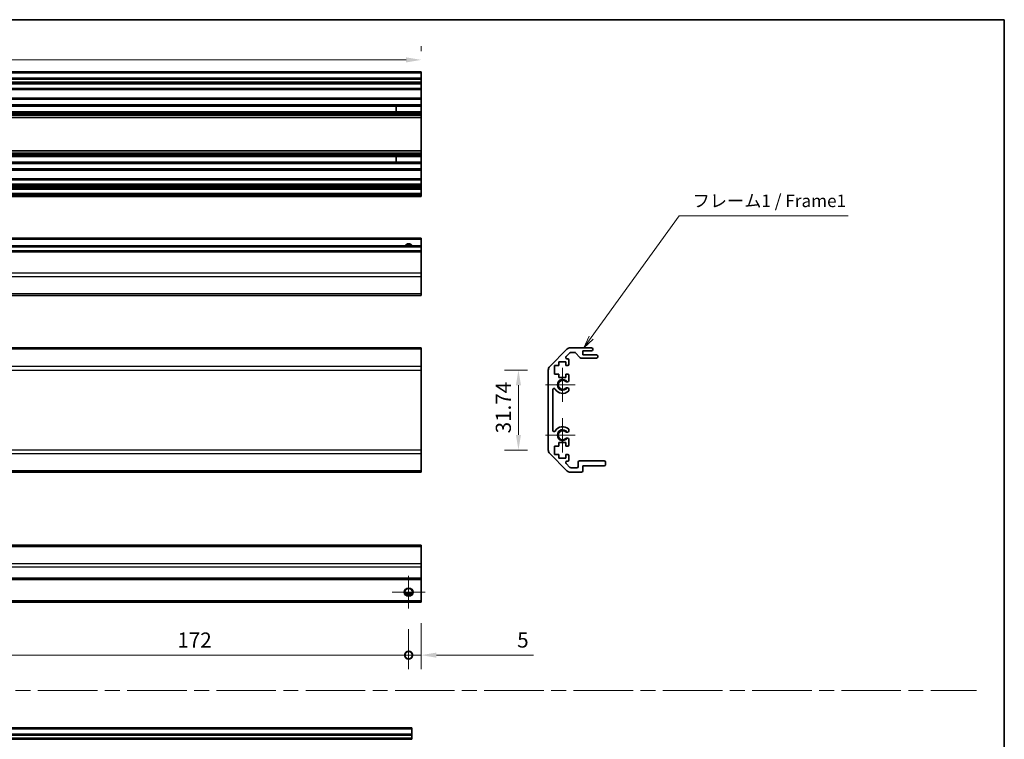
# Model space of a CAD drawing. Units: millimetres. Extents: x 0 to 7665, y -37 to 1546.
# Drawn here: x 4516 to 4907, y 276 to 562 of the extents above; entities that cross this region are included whole.
import ezdxf

# ---------------------------------------------------------------- set-up
doc = ezdxf.new("R2010")
doc.units = ezdxf.units.MM
doc.header["$LTSCALE"] = 5.5
doc.linetypes.add('CHAIN', pattern=[0.35429999999999995, 0.2362, -0.0295, 0.0591, -0.0295])
doc.layers.get('Defpoints').update_dxf_attribs({"lineweight": 25})
for name, color, linetype, lineweight in [('Border (ISO)', 7, 'Continuous', 35), ('Center Mark (ISO)', 131, 'Continuous', 18), ('Dimension (ISO)', 7, 'Continuous', 18), ('Dimension (ISO) @ 1', 7, 'Continuous', 18), ('Sketch Geometry (ISO)', 7, 'Continuous', 18), ('Symbol (ISO)', 7, 'Continuous', 18), ('Visible (ISO)', 7, 'Continuous', 35), ('Visible Narrow (ISO)', 7, 'Continuous', 25)]:
    doc.layers.add(name, color=color, linetype=linetype, lineweight=lineweight)
doc.styles.add('Note Text (TK)', font='txt')
doc.dimstyles.new('Default - Method 1b (TK)', dxfattribs={"dimscale": 5.5, "dimtxt": 2.5, "dimasz": 2.5, "dimexe": 1, "dimexo": 1.499999999999999, "dimgap": 1, "dimtad": 1, "dimtoh": 1, "dimrnd": 1e-08, "dimdsep": 46, "dimtxsty": 'Note Text (TK)', "dimcen": 0.09, "dimdle": 5, "dimclrd": 100, "dimclre": 100, "dimclrt": 7, "dimadec": 1, "dimazin": 1, "dimtfac": 1, "dimtmove": 0, "dimatfit": 3, "dimfxl": 1, "dimtolj": 1, "dimlwd": -1, "dimlwe": -1, "dimarcsym": 0})

# ---------------------------------------------------------------- blocks, each defined once
blk = doc.blocks.new('図面枠 tk図枠')
at = {"layer": 'Border (ISO)'}
for p, q in [((14.49999999999999, 289), (405.4999999999997, 289)), ((405.4999999999997, 289), (405.4999999999997, 8.000000000000009))]:
    blk.add_line(p, q, dxfattribs=at)
blk = doc.blocks.new('引出線注記3')
at = {"layer": 'Symbol (ISO)', "color": 100}
for p, q in [((323.4689024503112, 225.8897930163008), (340.9150581687401, 250.0709231953574)), ((340.9150581687401, 250.0709231953574), (343.4150581687401, 250.0709231953574)), ((343.4150581687401, 250.0709231953574), (374.5261698096702, 250.0709231953574)), ((323.0634196694593, 226.1823399602816), (322.0061677304071, 223.8623791120407)), ((323.4689024503112, 225.8897930163008), (322.0061677304071, 223.8623791120407)), ((322.0061677304071, 223.8623791120407), (323.8743852311633, 225.5972460723199))]:
    blk.add_line(p, q, dxfattribs=at)
at = {"layer": 'Symbol (ISO)', "color": 7, "insert": (343.6230587012214, 251.0164641301585), "char_height": 2.5, "attachment_point": 7, "style": 'Note Text (TK)'}
blk.add_mtext('フレーム1 / Frame1', dxfattribs=at)
blk = doc.blocks.new('_DotSmall')
at = {"color": 0, "linetype": 'ByBlock', "const_width": 0.5}
blk.add_lwpolyline([(-0.0625, 0, 1), (0.0625, 0, 1)], format="xyb", close=True, dxfattribs=at)
blk = doc.blocks.new('*D74')
at = {"layer": 'Defpoints', "color": 0}
for p in [(4498.954264809919, 328.2149858599477), (4670.954264809918, 328.2149858599477), (4670.954264809918, 309.7048464267993)]:
    blk.add_point(p, dxfattribs=at)
at = {"layer": 'Dimension (ISO)', "color": 100}
for p, q in [((4498.954264809919, 319.9649858599477), (4498.954264809919, 304.2048464267993)), ((4670.954264809918, 319.9649858599477), (4670.954264809918, 304.2048464267993)), ((4498.954264809919, 309.7048464267993), (4670.954264809918, 309.7048464267993))]:
    blk.add_line(p, q, dxfattribs=at)
at = {"layer": 'Dimension (ISO)', "color": 100, "xscale": 6, "yscale": 6, "zscale": 6, "rotation": 180}
blk.add_blockref('_DotSmall', (4498.954264809919, 309.7048464267993), dxfattribs=at)
at = {"layer": 'Dimension (ISO)', "color": 100, "xscale": 6, "yscale": 6, "zscale": 6}
blk.add_blockref('_DotSmall', (4670.954264809918, 309.7048464267993), dxfattribs=at)
at = {"layer": 'Dimension (ISO)', "color": 7, "insert": (4579.115628446281, 315.7048464267993), "char_height": 6, "attachment_point": 4, "style": 'Note Text (TK)'}
blk.add_mtext('\\A1;172', dxfattribs=at)
blk = doc.blocks.new('*D75')
at = {"layer": 'Defpoints', "color": 0}
for p in [(4675.954264809917, 330.7149858599478), (4670.954264809918, 328.2149858599477), (4675.954264809917, 309.7048464267993)]:
    blk.add_point(p, dxfattribs=at)
at = {"layer": 'Dimension (ISO)', "color": 100}
for p, q in [((4675.954264809917, 322.4649858599478), (4675.954264809917, 304.2048464267993)), ((4670.954264809918, 319.9649858599477), (4670.954264809918, 304.2048464267993)), ((4670.954264809918, 309.7048464267993), (4664.954264809918, 309.7048464267993)), ((4670.954264809918, 309.7048464267993), (4675.954264809917, 309.7048464267993)), ((4681.954264809916, 309.7048464267993), (4720.539492082646, 309.7048464267993))]:
    blk.add_line(p, q, dxfattribs=at)
blk.add_solid([(4681.954264809916, 310.7048464267993), (4681.954264809916, 308.7048464267993), (4675.954264809917, 309.7048464267993)], dxfattribs=at)
at = {"layer": 'Dimension (ISO)', "color": 100, "xscale": 6, "yscale": 6, "zscale": 6}
blk.add_blockref('_DotSmall', (4670.954264809918, 309.7048464267993), dxfattribs=at)
at = {"layer": 'Dimension (ISO)', "color": 7, "insert": (4714.062219355372, 315.7048464267993), "char_height": 6, "attachment_point": 4, "style": 'Note Text (TK)'}
blk.add_mtext('\\A1;5', dxfattribs=at)
blk = doc.blocks.new('*D78')
at = {"layer": 'Defpoints', "color": 0}
for p in [(4714.56619515096, 422.8963328742066), (4726.407583701817, 422.8963328742066), (4726.407583701817, 391.1531871236991)]:
    blk.add_point(p, dxfattribs=at)
at = {"layer": 'Dimension (ISO)', "color": 100}
for p, q in [((4718.157583701817, 422.8963328742066), (4709.06619515096, 422.8963328742066)), ((4714.56619515096, 397.1531871236991), (4714.56619515096, 416.8963328742066)), ((4718.157583701817, 391.1531871236991), (4709.06619515096, 391.1531871236991))]:
    blk.add_line(p, q, dxfattribs=at)
for points in [[(4713.56619515096, 416.8963328742066), (4715.56619515096, 416.8963328742066), (4714.56619515096, 422.8963328742066)], [(4713.56619515096, 397.1531871236991), (4715.56619515096, 397.1531871236991), (4714.56619515096, 391.1531871236991)]]:
    blk.add_solid(points, dxfattribs=at)
at = {"layer": 'Dimension (ISO)', "color": 7, "insert": (4708.566195150959, 397.7690781807714), "char_height": 6, "attachment_point": 4, "rotation": 90, "style": 'Note Text (TK)'}
blk.add_mtext('\\A1;31.74', dxfattribs=at)
blk = doc.blocks.new('*D79')
at = {"layer": 'Defpoints', "color": 0}
for p in [(4675.954264809973, 546.0459133619202), (4321.95426480997, 541.2436258896435), (4675.954264809973, 541.2436258896435)]:
    blk.add_point(p, dxfattribs=at)
at = {"layer": 'Dimension (ISO)', "color": 100}
for p, q in [((4321.95426480997, 549.4936258896435), (4321.95426480997, 551.54591336192)), ((4675.954264809973, 549.4936258896435), (4675.954264809973, 551.54591336192)), ((4327.95426480997, 546.0459133619202), (4669.954264809972, 546.0459133619202))]:
    blk.add_line(p, q, dxfattribs=at)
for points in [[(4327.95426480997, 547.04591336192), (4327.95426480997, 545.04591336192), (4321.95426480997, 546.0459133619202)], [(4669.954264809972, 547.04591336192), (4669.954264809972, 545.04591336192), (4675.954264809973, 546.0459133619202)]]:
    blk.add_solid(points, dxfattribs=at)
at = {"layer": 'Dimension (ISO)', "color": 7, "insert": (4492.464059820017, 552.04591336192), "char_height": 6, "attachment_point": 4, "style": 'Note Text (TK)'}
blk.add_mtext('\\A1;354', dxfattribs=at)

msp = doc.modelspace()

# ---------------------------------------------------------------- linework, layer by layer
at = {"layer": 'Center Mark (ISO)', "linetype": 'Continuous'}
for p, q in [((4732.107583701816, 417.0247599989527), (4732.107583701816, 423.8247599989525)), ((4732.107583701816, 417.0247599989527), (4725.307583701815, 417.0247599989527)), ((4732.107583701816, 417.0247599989527), (4737.107583701816, 417.0247599989527)), ((4732.107583701816, 417.0247599989527), (4732.107583701816, 410.2247599989526)), ((4732.107583701816, 397.0247599989527), (4732.107583701816, 403.8247599989526)), ((4732.107583701816, 397.0247599989527), (4725.307583701815, 397.0247599989527)), ((4732.107583701816, 397.0247599989527), (4737.107583701816, 397.0247599989527)), ((4732.107583701816, 397.0247599989527), (4732.107583701816, 390.2247599989527)), ((4670.954264809918, 334.7149858599477), (4670.954264809918, 341.2149858599477)), ((4670.954264809918, 334.7149858599477), (4664.454264809918, 334.7149858599477)), ((4670.954264809918, 334.7149858599477), (4677.454264809917, 334.7149858599477)), ((4670.954264809918, 334.7149858599477), (4670.954264809918, 328.2149858599477))]:
    msp.add_line(p, q, dxfattribs=at)
at = {"layer": 'Sketch Geometry (ISO)', "color": 4, "linetype": 'CHAIN', "ltscale": 18.19418334960937}
msp.add_line((4133.741668117502, 295.6089335585777), (4896.504350062095, 295.6089335585777), dxfattribs=at)
at = {"layer": 'Visible (ISO)'}
for p, q in [((4675.954264809973, 541.2436258896435), (4321.95426480997, 541.2436258896435)), ((4675.954264809973, 541.2436258896435), (4675.954264809973, 540.7436258896437)), ((4675.954264809973, 538.7436258896436), (4675.954264809973, 540.7436258896437)), ((4675.954264809973, 538.7436258896488), (4321.95426480997, 538.7436258896488)), ((4675.954264809973, 536.7436258896487), (4321.95426480997, 536.7436258896487)), ((4675.954264809973, 538.7436258896485), (4675.954264809973, 538.243625889649)), ((4675.954264809973, 537.2436258896491), (4675.954264809973, 538.2436258896491)), ((4675.954264809973, 537.2436258896491), (4675.954264809973, 536.7436258896487)), ((4675.954264809973, 536.7436258896405), (4675.954264809973, 536.3936258896402)), ((4675.954264809973, 534.7436258896403), (4675.954264809973, 536.3936258896402)), ((4675.954264809973, 534.24362588964), (4321.95426480997, 534.24362588964)), ((4675.954264809973, 534.7436258896403), (4675.954264809973, 534.24362588964)), ((4675.954264809973, 530.8436258896371), (4675.954264809973, 534.2436258896372)), ((4675.954264809973, 530.84362588964), (4321.95426480997, 530.84362588964)), ((4675.954264809973, 528.2163069652701), (4321.95426480997, 528.2163069652701)), ((4675.954264809973, 530.84362588964), (4675.954264809973, 530.3436258896404)), ((4675.954264809973, 528.2163069652701), (4675.954264809973, 530.3436258896404)), ((4675.954264809973, 528.2163069652701), (4675.954264809973, 527.6733779003526)), ((4675.954264809973, 527.6733779003526), (4321.95426480997, 527.6733779003526)), ((4675.954264809973, 525.4138738789271), (4321.95426480997, 525.4138738789271)), ((4675.954264809973, 524.8709448140108), (4321.95426480997, 524.8709448140108)), ((4675.954264809973, 524.3567655311768), (4321.95426480997, 524.3567655311768)), ((4665.954264809972, 527.6817881231334), (4665.954264809972, 525.4054636561468)), ((4675.954264809973, 525.4138738789253), (4675.954264809973, 527.673377900351)), ((4675.954264809973, 525.4138738789271), (4675.954264809973, 524.8709448140108)), ((4675.954264809973, 524.3567655311768), (4675.954264809973, 524.8709448140108)), ((4675.954264809973, 524.3567655311768), (4675.954264809973, 524.0200176155313)), ((4675.954264809973, 524.0200176155314), (4675.954264809973, 523.1435094621093)), ((4675.954264809973, 523.1435094621091), (4321.95426480997, 523.1435094621091)), ((4675.954264809973, 509.9437423171665), (4675.954264809973, 523.1435094621067)), ((4675.954264809973, 509.9437423171686), (4321.95426480997, 509.9437423171686)), ((4675.954264809973, 508.7304862481039), (4321.95426480997, 508.7304862481039)), ((4675.954264809973, 509.9437423171686), (4675.954264809973, 509.0672341637493)), ((4675.954264809973, 509.0672341637493), (4675.954264809973, 508.7304862481039)), ((4675.954264809973, 508.2163069652701), (4675.954264809973, 508.7304862481039)), ((4675.954264809973, 508.2163069652701), (4321.95426480997, 508.2163069652701)), ((4675.954264809973, 507.6733779003529), (4321.95426480997, 507.6733779003529)), ((4675.954264809973, 505.4138738789271), (4321.95426480997, 505.4138738789271)), ((4675.954264809973, 504.8709448140108), (4321.95426480997, 504.8709448140108)), ((4665.954264809972, 507.6817881231334), (4665.954264809972, 505.4054636561469)), ((4675.954264809973, 508.21630696527), (4675.954264809973, 507.6733779003529)), ((4675.954264809973, 505.4138738789252), (4675.954264809973, 507.673377900351)), ((4675.954264809973, 505.4138738789271), (4675.954264809973, 504.8709448140108)), ((4675.954264809973, 502.7436258896405), (4675.954264809973, 504.8709448140108)), ((4675.954264809973, 502.2436258896401), (4321.95426480997, 502.2436258896401)), ((4675.954264809973, 502.7436258896405), (4675.954264809973, 502.2436258896401)), ((4675.954264809973, 498.8436258896371), (4675.954264809973, 502.243625889637)), ((4675.954264809973, 498.8436258896402), (4321.95426480997, 498.8436258896402)), ((4675.954264809973, 498.8436258896402), (4675.954264809973, 498.3436258896403)), ((4675.954264809973, 496.6936258896405), (4675.954264809973, 498.3436258896403)), ((4675.954264809973, 496.6936258896403), (4675.954264809973, 496.1936258896401)), ((4675.954264809973, 496.1936258896401), (4321.95426480997, 496.1936258896401)), ((4675.954264809973, 495.893625889647), (4321.95426480997, 495.893625889647)), ((4675.954264809973, 494.6936258896469), (4321.95426480997, 494.6936258896469)), ((4675.954264809973, 493.0436258896458), (4321.95426480997, 493.0436258896458)), ((4675.954264809973, 495.8936258896397), (4675.954264809973, 496.1936258896399)), ((4675.954264809973, 495.893625889647), (4675.954264809973, 495.3936258896472)), ((4675.954264809973, 495.1936258896473), (4675.954264809973, 495.3936258896472)), ((4675.954264809973, 495.1936258896473), (4675.954264809973, 494.6936258896469)), ((4675.954264809973, 493.0436258896436), (4675.954264809973, 494.6936258896437)), ((4675.954264809973, 493.0436258896458), (4675.954264809973, 492.5436258896461)), ((4675.954264809973, 491.8436258896456), (4321.95426480997, 491.8436258896456)), ((4675.954264809973, 492.3436258896461), (4675.954264809973, 492.5436258896461)), ((4675.954264809973, 492.3436258896461), (4675.954264809973, 491.8436258896458)), ((4675.954264809956, 475.2390393550111), (4321.954264809956, 475.2390393550111)), ((4675.954264809956, 475.2390393550111), (4675.954264809956, 474.7390393550112)), ((4675.954264809956, 472.2390393550113), (4675.954264809956, 474.7390393550112)), ((4675.954264809956, 472.2390393550236), (4321.954264809956, 472.2390393550236)), ((4675.954264809956, 470.2390393550245), (4321.954264809956, 470.2390393550245)), ((4675.954264809956, 472.2390393550236), (4675.954264809956, 471.7390393550238)), ((4675.954264809956, 470.2390393550238), (4675.954264809956, 471.7390393550238)), ((4675.954264809956, 470.2390393550245), (4675.954264809956, 469.7390393550247)), ((4675.954264809956, 461.3674664797708), (4675.954264809956, 469.7390393550247)), ((4675.954264809956, 461.3674664797708), (4675.954264809956, 459.9532529173976)), ((4675.954264809956, 453.1248257926493), (4675.954264809956, 459.9532529173975)), ((4321.954264809956, 452.5390393550217), (4675.954264809956, 452.5390393550217)), ((4675.954264809956, 453.1248257926494), (4675.954264809956, 452.5390393550217)), ((4675.954264809937, 431.7247599989527), (4321.954264809937, 431.7247599989527)), ((4675.954264809937, 431.7247599989527), (4675.954264809937, 431.1389735613255)), ((4675.954264809937, 424.3105464365796), (4675.954264809937, 431.1389735613259)), ((4726.993370139441, 424.3105464365795), (4733.821797264186, 431.1389735613255)), ((4735.236010826562, 431.7247599989526), (4743.607583701815, 431.7247599989526)), ((4740.107583701816, 430.5247599989526), (4740.107583701816, 428.8747599989527)), ((4743.607583701815, 430.5247599989526), (4740.107583701816, 430.5247599989526)), ((4744.107583701816, 431.2247599989526), (4744.107583701816, 431.0247599989526)), ((4735.006721504679, 429.7783133895459), (4733.456721504681, 428.2283133895457)), ((4733.810274895274, 427.3747599989526), (4734.107583701816, 427.3747599989526)), ((4734.607583701816, 426.8747599989526), (4734.607583701816, 425.2247599989527)), ((4736.88305066966, 429.9247599989526), (4735.360274895272, 429.9247599989526)), ((4738.958412074628, 427.8425780795376), (4737.256755329002, 429.7569419183676)), ((4745.607583701816, 427.6747599989526), (4739.332116733971, 427.6747599989526)), ((4740.107583701816, 428.8747599989527), (4745.607583701816, 428.8747599989527)), ((4746.107583701816, 428.3747599989526), (4746.107583701816, 428.1747599989527)), ((4675.954264809937, 424.3105464365796), (4675.954264809937, 422.8963328742064)), ((4675.954264809937, 391.153187123699), (4675.954264809937, 422.8963328742064)), ((4726.407583701815, 391.1531871236989), (4726.407583701815, 422.8963328742064)), ((4728.857583701816, 424.7247599989526), (4728.857583701816, 421.3247599989527)), ((4730.557583701815, 424.7247599989526), (4728.857583701816, 424.7247599989526)), ((4730.557583701815, 426.1247599989526), (4730.557583701815, 424.7247599989526)), ((4733.357583701816, 426.1247599989526), (4730.557583701815, 426.1247599989526)), ((4733.357583701816, 424.7247599989526), (4733.357583701816, 426.1247599989526)), ((4734.107583701816, 424.7247599989526), (4733.357583701816, 424.7247599989526)), ((4728.857583701816, 421.3247599989527), (4730.557583701815, 421.3247599989527)), ((4730.557583701815, 421.3247599989527), (4730.557583701815, 419.9247599989526)), ((4730.557583701815, 419.9247599989526), (4733.357583701816, 419.9247599989526)), ((4733.357583701816, 421.3247599989527), (4734.107583701816, 421.3247599989527)), ((4733.357583701816, 419.9247599989526), (4733.357583701816, 421.3247599989527)), ((4734.607583701816, 420.8247599989526), (4734.607583701816, 418.6974410745823)), ((4728.207583701816, 415.1150204831623), (4728.207583701816, 398.934499514743)), ((4734.607583701816, 415.3520789233231), (4734.607693954535, 414.8378996404891)), ((4734.607693954535, 399.2116203574162), (4734.607583701816, 398.6974410745823)), ((4734.607583701816, 395.352078923323), (4734.607583701816, 393.2247599989527)), ((4675.954264809937, 391.153187123699), (4675.954264809937, 389.7389735613259)), ((4728.857583701816, 392.7247599989527), (4728.857583701816, 389.3247599989526)), ((4730.557583701815, 392.7247599989527), (4728.857583701816, 392.7247599989527)), ((4730.557583701815, 394.1247599989527), (4730.557583701815, 392.7247599989527)), ((4733.357583701816, 394.1247599989527), (4730.557583701815, 394.1247599989527)), ((4733.357583701816, 392.7247599989527), (4733.357583701816, 394.1247599989527)), ((4734.107583701816, 392.7247599989527), (4733.357583701816, 392.7247599989527)), ((4675.954264809937, 382.9105464365796), (4675.954264809937, 389.7389735613259)), ((4733.821797264186, 382.9105464365795), (4726.993370139441, 389.7389735613259)), ((4728.857583701816, 389.3247599989526), (4730.557583701815, 389.3247599989526)), ((4730.557583701815, 389.3247599989526), (4730.557583701815, 387.9247599989526)), ((4730.557583701815, 387.9247599989526), (4733.357583701816, 387.9247599989526)), ((4733.357583701816, 389.3247599989526), (4734.107583701816, 389.3247599989526)), ((4733.357583701816, 387.9247599989526), (4733.357583701816, 389.3247599989526)), ((4734.607583701816, 388.8247599989527), (4734.607583701816, 387.1747599989527)), ((4733.456721504681, 385.8212066083594), (4735.006721504679, 384.2712066083594)), ((4734.107583701816, 386.6747599989527), (4733.810274895274, 386.6747599989527)), ((4735.360274895272, 384.1247599989527), (4737.807583701814, 384.1247599989527)), ((4738.307583701816, 384.6247599989526), (4738.307583701816, 386.3247599989527)), ((4738.807583701816, 386.8247599989526), (4748.607583701816, 386.8247599989526)), ((4740.107583701816, 384.8247599989527), (4740.107583701816, 382.8247599989526)), ((4748.607583701816, 384.8247599989527), (4740.107583701816, 384.8247599989527)), ((4749.107583701817, 386.3247599989527), (4749.107583701817, 385.3247599989527)), ((4675.954264809937, 382.3247599989528), (4321.954264809937, 382.3247599989528)), ((4675.954264809937, 382.9105464365796), (4675.954264809937, 382.3247599989527)), ((4739.607583701816, 382.3247599989527), (4735.236010826562, 382.3247599989527)), ((4675.954264809917, 353.4149858599497), (4321.954264809916, 353.4149858599497)), ((4675.954264809917, 353.4149858599497), (4675.954264809917, 352.8291994223223)), ((4675.954264809917, 346.000772297574), (4675.954264809917, 352.8291994223223)), ((4675.954264809917, 346.000772297574), (4675.954264809917, 344.5865587352008)), ((4675.954264809917, 340.214985859947), (4675.954264809917, 344.5865587352008)), ((4675.954264809917, 340.214985859947), (4675.954264809917, 339.7149858599472)), ((4675.954264809917, 339.7149858599472), (4321.954264809916, 339.7149858599472)), ((4675.954264809917, 331.2149858599478), (4675.954264809917, 339.7149858599478)), ((4672.072298798668, 333.7149858599606), (4669.836230821168, 333.7149858599606)), ((4675.954264809917, 330.7149858599479), (4321.954264809916, 330.7149858599479)), ((4675.954264809917, 331.2149858599478), (4675.954264809917, 330.7149858599479)), ((4672.229492665895, 280.7928772002498), (4318.229492665895, 280.7928772002498)), ((4672.229492665891, 278.2928772002553), (4318.229492665891, 278.2928772002553)), ((4672.229492665895, 280.7928772002498), (4672.229492665895, 280.2928772002502)), ((4672.229492665895, 278.2928772002501), (4672.229492665895, 280.2928772002502)), ((4672.229492665891, 278.2928772002553), (4672.229492665891, 277.7928772002555)), ((4672.229492665891, 276.7928772002555), (4672.229492665891, 277.7928772002555)), ((4672.229492665891, 276.2928772002552), (4318.229492665891, 276.2928772002552)), ((4672.229492665891, 276.7928772002555), (4672.229492665891, 276.2928772002552))]:
    msp.add_line(p, q, dxfattribs=at)
msp.add_circle((4670.954264809918, 334.7149858599478), 1.5, dxfattribs=at)
for centre, radius, start, end in [((4670.954264809956, 471.2390393550113), 1.5, 41.81031489578546, 138.1896851042145), ((4735.236010826562, 429.7247599989526), 2.000000000000019, 90, 135.0000000000048), ((4743.607583701815, 431.2247599989526), 0.4999999999999938, 0, 90), ((4743.607583701815, 431.0247599989526), 0.4999999999999984, 270, 0), ((4733.810274895274, 427.8747599989526), 0.4999999999999936, 135.0000000000048, 270), ((4734.107583701816, 426.8747599989526), 0.4999999999999984, 0, 90), ((4735.360274895272, 429.4247599989526), 0.4999999999999585, 90, 135.0000000000076), ((4736.88305066966, 429.4247599989525), 0.5000000000000151, 41.63353933656404, 90), ((4739.332116733971, 428.1747599989524), 0.4999999999999807, 221.6335393365606, 270), ((4745.607583701816, 428.3747599989526), 0.4999999999999984, 0, 90), ((4745.607583701816, 428.1747599989524), 0.4999999999999917, 270, 0), ((4728.407583701815, 422.8963328742064), 2.000000000000013, 135.0000000000048, 180), ((4734.107583701816, 425.2247599989527), 0.4999999999999984, 270, 0), ((4732.107583701816, 417.0247599989527), 1.799999999999995, 47.92021313938735, 312.0797868606127), ((4733.850012230377, 418.9545120096655), 0.7999999999999946, 227.9202131393859, 341.256098767613), ((4734.107583701816, 420.8247599989526), 0.5000000000000006, 0, 90), ((4728.707323217606, 415.1150204831623), 0.499739515790288, 29.32052936234264, 180), ((4732.107583701816, 417.0247599989527), 3.400116427529798, 209.3205293623425, 312.0797868606123), ((4733.850012230377, 415.0950079882396), 0.8, 18.74390123238698, 132.0797868606125), ((4733.850012230377, 415.0950079882396), 0.8001164275298558, 312.0797868606131, 341.2560987676134), ((4728.707323217606, 398.934499514743), 0.4997395157902881, 180, 330.6794706376574), ((4732.107583701816, 397.0247599989527), 3.400116427529798, 47.92021313938724, 150.679470637657), ((4732.107583701816, 397.0247599989527), 1.799999999999999, 47.92021313938735, 312.0797868606127), ((4733.850012230377, 398.9545120096655), 0.8001164275297981, 18.74390123238804, 47.92021313938845), ((4733.850012230377, 398.9545120096655), 0.8000000000000017, 227.9202131393859, 341.256098767613), ((4733.850012230377, 395.0950079882399), 0.7999999999999984, 18.74390123238698, 132.0797868606125), ((4728.407583701815, 391.1531871236989), 1.999999999999995, 180, 224.9999999999952), ((4734.107583701816, 393.2247599989527), 0.4999999999999973, 270, 0), ((4734.107583701816, 388.8247599989527), 0.4999999999999984, 0, 90), ((4734.107583701816, 387.1747599989527), 0.4999999999999993, 270, 0), ((4733.810274895274, 386.1747599989527), 0.4999999999999984, 90, 224.9999999999952), ((4735.360274895272, 384.6247599989526), 0.5000000000000077, 224.9999999999952, 270), ((4737.807583701814, 384.6247599989526), 0.4999999999999961, 270, 0), ((4738.807583701816, 386.3247599989527), 0.4999999999999961, 90, 180), ((4748.607583701816, 386.3247599989527), 0.4999999999999961, 0, 90), ((4748.607583701816, 385.3247599989527), 0.4999999999999984, 270, 0), ((4735.236010826562, 384.3247599989526), 2.000000000000023, 224.9999999999952, 270), ((4739.607583701816, 382.8247599989526), 0.4999999999999961, 270, 0)]:
    msp.add_arc(centre, radius, start, end, dxfattribs=at)
at = {"layer": 'Visible Narrow (ISO)'}
for p, q in [((4675.954264809973, 540.7436258896437), (4321.95426480997, 540.7436258896437)), ((4675.954264809973, 538.2436258896491), (4321.95426480997, 538.2436258896491)), ((4675.954264809973, 537.2436258896491), (4321.95426480997, 537.2436258896491)), ((4675.954264809973, 536.3936258896402), (4321.95426480997, 536.3936258896402)), ((4675.954264809973, 534.7436258896403), (4321.95426480997, 534.7436258896403)), ((4675.954264809973, 530.3436258896404), (4321.95426480997, 530.3436258896404)), ((4675.954264809973, 524.0200176155313), (4321.95426480997, 524.0200176155313)), ((4665.954264809972, 527.6817881231334), (4675.954264809973, 527.6817881231334)), ((4675.954264809973, 525.4054636561468), (4665.954264809972, 525.4054636561468)), ((4675.954264809973, 509.0672341637493), (4321.95426480997, 509.0672341637493)), ((4665.954264809972, 507.6817881231334), (4675.954264809973, 507.6817881231334)), ((4675.954264809973, 505.4054636561469), (4665.954264809972, 505.4054636561469)), ((4675.954264809973, 502.7436258896405), (4321.95426480997, 502.7436258896405)), ((4675.954264809973, 498.3436258896403), (4321.95426480997, 498.3436258896403)), ((4675.954264809973, 496.6936258896405), (4321.95426480997, 496.6936258896405)), ((4675.954264809973, 495.3936258896472), (4321.95426480997, 495.3936258896472)), ((4675.954264809973, 495.1936258896473), (4321.95426480997, 495.1936258896473)), ((4675.954264809973, 492.5436258896461), (4321.95426480997, 492.5436258896461)), ((4675.954264809973, 492.3436258896461), (4321.95426480997, 492.3436258896461)), ((4675.954264809956, 474.7390393550112), (4321.954264809956, 474.7390393550112)), ((4675.954264809956, 471.7390393550238), (4321.954264809956, 471.7390393550238)), ((4675.954264809956, 469.7390393550247), (4321.954264809956, 469.7390393550247)), ((4675.954264809956, 461.3674664797708), (4321.954264809956, 461.3674664797708)), ((4675.954264809956, 459.9532529173975), (4321.954264809956, 459.9532529173975)), ((4675.954264809956, 453.1248257926493), (4321.954264809956, 453.1248257926493)), ((4675.954264809937, 431.1389735613259), (4321.954264809937, 431.1389735613259)), ((4675.954264809937, 424.3105464365796), (4321.954264809937, 424.3105464365796)), ((4321.954264809937, 422.8963328742064), (4675.954264809937, 422.8963328742064)), ((4675.954264809937, 391.153187123699), (4321.954264809937, 391.153187123699)), ((4321.954264809937, 389.7389735613259), (4675.954264809937, 389.7389735613259)), ((4675.954264809937, 382.9105464365796), (4321.954264809937, 382.9105464365796)), ((4321.954264809916, 352.8291994223223), (4675.954264809917, 352.8291994223223)), ((4675.954264809917, 346.000772297574), (4321.954264809916, 346.000772297574)), ((4675.954264809917, 344.5865587352008), (4321.954264809916, 344.5865587352008)), ((4675.954264809917, 340.214985859947), (4321.954264809916, 340.214985859947)), ((4672.36847837229, 334.2149858599605), (4669.540051247544, 334.2149858599605)), ((4675.954264809917, 331.2149858599478), (4321.954264809916, 331.2149858599478)), ((4672.229492665895, 280.2928772002502), (4318.229492665895, 280.2928772002502)), ((4672.229492665891, 277.7928772002555), (4318.229492665891, 277.7928772002555)), ((4672.229492665891, 276.7928772002555), (4318.229492665891, 276.7928772002555))]:
    msp.add_line(p, q, dxfattribs=at)
msp.add_circle((4670.954264809918, 334.7149858599478), 1.7705, dxfattribs=at)
for centre, radius, start, end in [((4670.954264809956, 471.2390393550113), 1.7705, 34.38925115566411, 145.610748844335), ((4732.107583701816, 417.0247599989527), 2.179, 31.48883267879045, 328.5111673212095), ((4732.107583701816, 397.0247599989527), 2.178999999999998, 31.48883267879045, 328.5111673212089)]:
    msp.add_arc(centre, radius, start, end, dxfattribs=at)

# ---------------------------------------------------------------- block references
at = {"xscale": 2, "yscale": 2, "zscale": 2}
msp.add_blockref('図面枠 tk図枠', (4096.499998524712, -15.99999822512882), dxfattribs=at)
at = {"layer": 'Symbol (ISO)', "xscale": 2, "yscale": 2, "zscale": 2}
msp.add_blockref('引出線注記3', (4096.499998524712, -15.99999822512882), dxfattribs=at)

# ---------------------------------------------------------------- dimensions: what is measured, and where the dimension line sits
at = {"layer": 'Dimension (ISO) @ 1', "color": 100}
for base, p1, p2, angle, override, picture, middle in [((4675.954264809973, 546.0459133619202), (4321.95426480997, 541.2436258896435), (4675.954264809973, 541.2436258896435), 180, {"dimscale": 1, "dimtxt": 6, "dimasz": 6, "dimexe": 5.5, "dimexo": 8.249999999999998, "dimgap": 3, "dimtoh": 0, "dimdec": 2, "dimcen": 0.4950000000000001, "dimtp": 0, "dimtm": 0, "dimtdec": 2, "dimtix": 0, "dimtofl": 0, "dimtmove": 0, "dimatfit": 1}, '*D79', (4498.651559820017, 546.0459133619202)), ((4714.56619515096, 422.8963328742066), (4726.407583701815, 391.1531871236989), (4726.407583701815, 422.8963328742064), 90, {"dimscale": 1, "dimtxt": 6, "dimasz": 6, "dimexe": 5.5, "dimexo": 8.249999999999998, "dimgap": 3, "dimtoh": 0, "dimdec": 2, "dimcen": 0.4950000000000001, "dimtp": 0, "dimtm": 0, "dimtdec": 2, "dimtix": 0, "dimtofl": 0, "dimtmove": 0, "dimatfit": 1}, '*D78', (4714.566195150959, 407.0247599989532)), ((4675.954264809917, 309.7048464267993), (4670.954264809918, 328.2149858599477), (4675.954264809917, 330.7149858599478), 180, {"dimscale": 1, "dimtxt": 6, "dimasz": 6, "dimexe": 5.5, "dimexo": 8.249999999999998, "dimgap": 3, "dimtoh": 0, "dimdec": 2, "dimblk1": 'DotSmall', "dimsah": 1, "dimcen": 0.4950000000000001, "dimdle": 0, "dimtp": 0, "dimtm": 0, "dimtdec": 2, "dimtix": 0, "dimtofl": 1, "dimtmove": 0, "dimatfit": 1}, '*D75', (4715.800855719009, 309.7048464267993)), ((4670.954264809918, 309.7048464267993), (4498.954264809919, 328.2149858599477), (4670.954264809918, 328.2149858599477), 180, {"dimscale": 1, "dimtxt": 6, "dimasz": 6, "dimexe": 5.5, "dimexo": 8.249999999999998, "dimgap": 3, "dimtoh": 0, "dimdec": 2, "dimblk1": 'DotSmall', "dimblk2": 'DotSmall', "dimsah": 1, "dimcen": 0.4950000000000001, "dimdle": 0, "dimtp": 0, "dimtm": 0, "dimtdec": 2, "dimtix": 0, "dimtofl": 0, "dimtmove": 0, "dimatfit": 1}, '*D74', (4584.979264809918, 309.7048464267993))]:
    dim = msp.add_linear_dim(base=base, p1=p1, p2=p2, angle=angle, dimstyle='Default - Method 1b (TK)', override=override, dxfattribs=at)
    dim.commit()
    dim.dimension.update_dxf_attribs({"geometry": picture, "text_midpoint": middle, "dimtype": 128})

doc.saveas('drawing.dxf')
